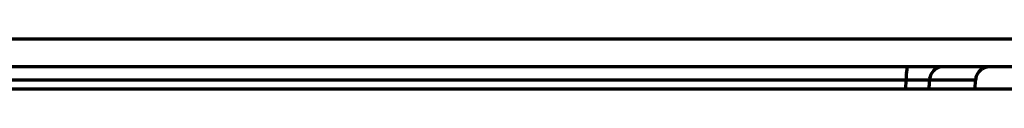
# Model space of a CAD drawing. Units: millimetres. Extents: x 1990 to 2334, y 914 to 1471.
# Drawn here: x 2092 to 2127, y 1186 to 1187 of the extents above; entities that cross this region are included whole.
import ezdxf

# ---------------------------------------------------------------- set-up
doc = ezdxf.new("R2010")
doc.units = ezdxf.units.MM
doc.layers.add('alpha3', color=253, linetype='Continuous', lineweight=70)

msp = doc.modelspace()

# ---------------------------------------------------------------- linework, layer by layer
at = {"layer": 'alpha3'}
for p, q in [((2130.236, 1187.482), (2051.036, 1187.482)), ((2129.235, 1186.482), (2052.036, 1186.482)), ((2051.036, 1185.682), (2151.126, 1185.682)), ((2123.506, 1185.995), (2055.557, 1185.995)), ((2123.498, 1185.682), (2123.506, 1185.995)), ((2126.014, 1185.995), (2124.351, 1185.995)), ((2126.004, 1185.682), (2126.014, 1185.995))]:
    msp.add_line(p, q, dxfattribs=at)
for points, knots in [([(2123.575, 1186.482), (2123.551, 1186.482), (2123.533, 1186.363), (2123.509, 1186.229), (2123.506, 1186.077), (2123.506, 1185.995)], [0, 0, 0, 0, 0.0733504, 0.2528196, 0.4974519, 0.4974519, 0.4974519, 0.4974519]), ([(2124.843, 1186.482), (2124.759, 1186.482), (2124.588, 1186.437), (2124.401, 1186.251), (2124.353, 1186.08), (2124.351, 1185.995)], [0, 0, 0, 0, 0.2509912, 0.5036155, 0.7579124, 0.7579124, 0.7579124, 0.7579124]), ([(2126.523, 1186.482), (2126.459, 1186.482), (2126.328, 1186.457), (2126.16, 1186.35), (2126.045, 1186.188), (2126.016, 1186.059), (2126.014, 1185.995)], [0, 0, 0, 0, 0.1941121, 0.3894858, 0.5842392, 0.7747395, 0.7747395, 0.7747395, 0.7747395]), ([(2124.351, 1185.995), (2124.317, 1185.997), (2124.22, 1185.998), (2124.038, 1185.999), (2123.791, 1185.998), (2123.606, 1185.996), (2123.506, 1185.995)], [0, 0, 0, 0, 0.102212, 0.2896958, 0.5450679, 0.8451332, 0.8451332, 0.8451332, 0.8451332])]:
    msp.add_open_spline(points, degree=3, knots=knots, dxfattribs=at)
msp.add_open_spline([(2124.344, 1185.682), (2124.346, 1185.787), (2124.348, 1185.891), (2124.351, 1185.995)], degree=3, dxfattribs=at)

doc.saveas('drawing.dxf')
